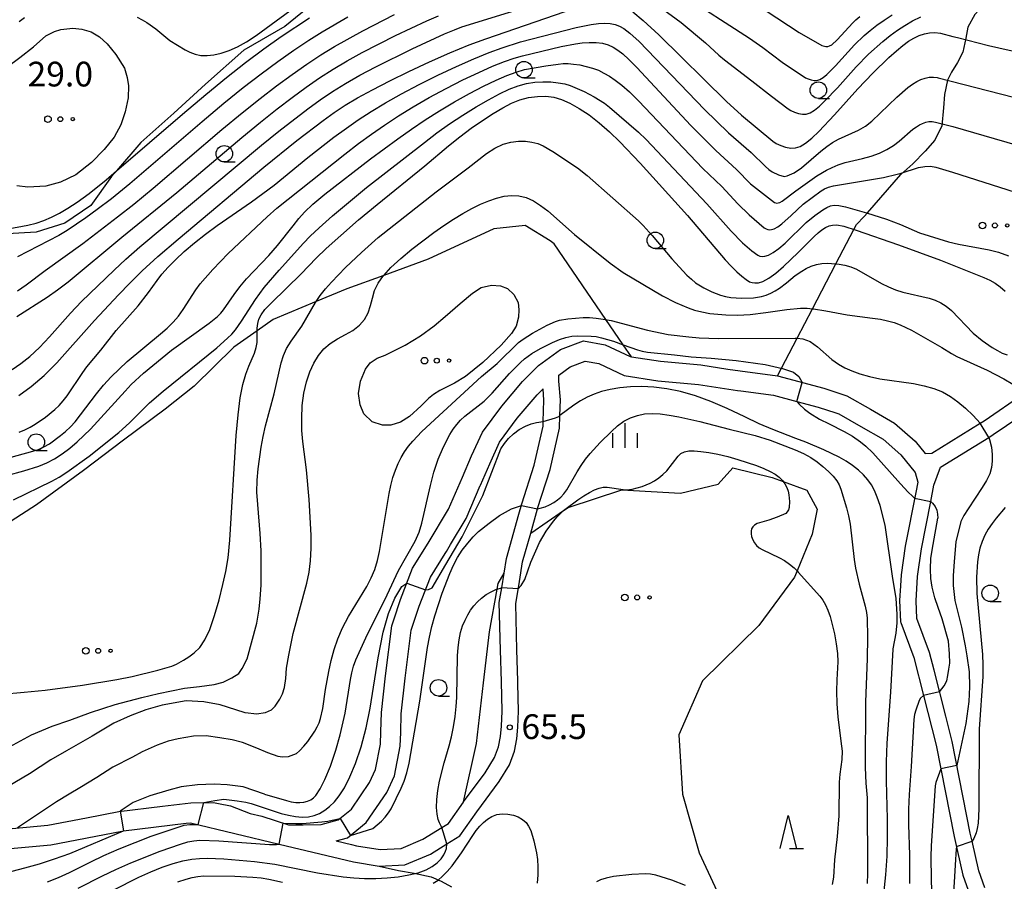
# Model space of a CAD drawing. Extents: x -4000 to -2000, y 94500 to 96001.
# Drawn here: x -3821 to -3672, y 95218 to 95349 of the extents above; entities that cross this region are included whole.
import ezdxf

# ---------------------------------------------------------------- set-up
doc = ezdxf.new("R2010")
doc.units = 0
for name, color, linetype in [('2106000', 3, 'Continuous'), ('6201000', 6, 'Continuous'), ('6301000', 3, 'Continuous'), ('6323000', 2, 'Continuous'), ('6331000', 2, 'Continuous'), ('6332000', 2, 'Continuous'), ('6334000', 2, 'Continuous'), ('7101000', 4, 'Continuous'), ('7101001', 8, 'Continuous'), ('7102000', 2, 'Continuous'), ('7102001', 8, 'Continuous'), ('7312000', 4, 'Continuous')]:
    doc.layers.add(name, color=color, linetype=linetype)
doc.styles.add('Dm_Anotation', font='txt.shx', dxfattribs={"bigfont": 'PSCDM.shx'})

# ---------------------------------------------------------------- blocks, each defined once
blk = doc.blocks.new('632300')
at = {"layer": '6323000'}
for centre, radius in [((-0.75, 0), 0.2), ((0, 0), 0.15), ((0.75, 0), 0.1)]:
    blk.add_circle(centre, radius, dxfattribs=at)
blk = doc.blocks.new('633100')
at = {"layer": '6331000'}
blk.add_lwpolyline([(0, -0.5), (0.67, -0.5)], dxfattribs=at)
blk.add_circle((0, 0), 0.5, dxfattribs=at)
blk = doc.blocks.new('633200')
at = {"layer": '6332000'}
for points in [[(-0.5, -1), (0, 1), (0.5, -1)], [(0.08, -1), (0.92, -1)]]:
    blk.add_lwpolyline(points, dxfattribs=at)
blk = doc.blocks.new('633400')
at = {"layer": '6334000'}
for points in [[(0, -0.75), (0, 0.75)], [(-0.75, -0.75), (-0.75, 0.15)], [(0.75, -0.75), (0.75, 0.15)]]:
    blk.add_lwpolyline(points, dxfattribs=at)
blk = doc.blocks.new('731200')
at = {"layer": '7312000'}
blk.add_circle((0, 0), 0.15, dxfattribs=at)

msp = doc.modelspace()

# ---------------------------------------------------------------- linework, layer by layer
at = {"layer": '2106000', "flags": 128}
for points in [[(-3829.69, 95225.26), (-3817.17, 95226.43), (-3811.31, 95227.56), (-3806.44, 95228.5), (-3799.79, 95229.3), (-3795.5, 95229.82), (-3792.05, 95229.89), (-3791.31, 95229.74), (-3789.46, 95229.37), (-3786.5, 95228.22), (-3784.74, 95227.77), (-3780.7, 95226.47), (-3778.45, 95226.49), (-3775.74, 95226.55), (-3773.12, 95227.23), (-3771.14, 95228.87), (-3768.38, 95232.88), (-3767.47, 95234.85), (-3766.71, 95238.72), (-3766.66, 95240.57), (-3766.58, 95243.51), (-3765.95, 95249.1), (-3765, 95256.68), (-3764.71, 95257.57), (-3763.7, 95260.69), (-3761.86, 95265.4), (-3759.47, 95269.21), (-3756.42, 95274.35), (-3754.29, 95279.24), (-3752.9, 95282.45), (-3751.26, 95286.05), (-3748.33, 95290.02), (-3745.19, 95293.75), (-3742.75, 95296.18), (-3739.4, 95298.62), (-3735.95, 95299.93), (-3732.66, 95299.33), (-3728.85, 95297.53), (-3728.66, 95297.5), (-3724.27, 95296.81), (-3718.15, 95296.27), (-3714.03, 95295.64), (-3712.14, 95295.35), (-3706.52, 95294.6), (-3699.47, 95292.73), (-3696, 95291.59), (-3692.37, 95289.54), (-3688.73, 95287.44), (-3685.63, 95284.71), (-3684.08, 95282.81), (-3683.1, 95282.86), (-3675.76, 95287.41), (-3675.14, 95287.79), (-3669.11, 95291.9)], [(-3739.66, 95294.72), (-3737.95, 95295.96), (-3735.66, 95296.83), (-3733.58, 95296.45), (-3729.75, 95294.63), (-3724.63, 95293.83), (-3718.5, 95293.29), (-3712.57, 95292.38), (-3712.07, 95292.31), (-3707.1, 95291.65), (-3703.55, 95290.71), (-3700.32, 95289.86), (-3697.67, 95288.99), (-3697.22, 95288.84), (-3693.86, 95286.93), (-3690.49, 95284.99), (-3687.8, 95282.62), (-3685.62, 95279.95), (-3685.23, 95278.47), (-3685.54, 95276.88), (-3687.13, 95268.78), (-3687.75, 95264.4), (-3687.85, 95262.76), (-3687.99, 95260.5), (-3687.82, 95257.27), (-3687.79, 95257.19), (-3685.82, 95251.89), (-3684.35, 95246.08), (-3682.45, 95238.57), (-3681.74, 95235), (-3679.69, 95224.72), (-3679.18, 95222.44), (-3678.37, 95218.82), (-3677.34, 95215.84)], [(-3745.88, 95248.33), (-3746.04, 95253.04), (-3746.21, 95260.03), (-3745.65, 95263.42), (-3745.17, 95266.37), (-3743.94, 95270.73), (-3742.9, 95274.42), (-3742.89, 95274.46), (-3740.98, 95280.38), (-3739.56, 95286.64), (-3739.5, 95288.57), (-3739.43, 95290.97), (-3739.66, 95293.8), (-3739.66, 95294.72)], [(-3773.44, 95224.05), (-3771.73, 95224.49), (-3768.9, 95226.82), (-3765.76, 95231.4), (-3764.6, 95233.92), (-3763.72, 95238.39), (-3763.66, 95240.48), (-3763.58, 95243.3), (-3762.97, 95248.74), (-3762.06, 95256.03), (-3760.87, 95259.68), (-3759.16, 95264.05), (-3756.91, 95267.65), (-3756.72, 95267.97), (-3756.1, 95269.01), (-3753.75, 95272.98), (-3751.58, 95277.96), (-3751.54, 95278.04), (-3750.16, 95281.23), (-3748.66, 95284.52), (-3745.97, 95288.16), (-3742.98, 95291.72), (-3742.07, 95292.63)], [(-3748.38, 95248.25), (-3748.53, 95252.96), (-3748.71, 95260.2), (-3748.34, 95262.44), (-3747.98, 95264.68), (-3747.61, 95266.91), (-3745.73, 95273.6), (-3745.29, 95275.18), (-3743.39, 95281.05), (-3742.06, 95286.96), (-3742.04, 95287.66), (-3741.93, 95290.91), (-3742.07, 95292.63)], [(-3675.07, 95216.93), (-3675.96, 95219.5), (-3676.97, 95223.98), (-3677.25, 95225.24), (-3680.01, 95239.12), (-3680.98, 95242.95), (-3682.75, 95249.94), (-3683.43, 95252.63), (-3685.34, 95257.78), (-3685.49, 95260.49), (-3685.26, 95264.15), (-3684.67, 95268.36), (-3683.26, 95275.56), (-3682.78, 95277.99), (-3681.79, 95280.74), (-3674.46, 95285.27), (-3673.78, 95285.69), (-3667.88, 95289.71)], [(-3750.86, 95234.35), (-3749.41, 95236.7), (-3748.81, 95238.32), (-3748.52, 95239.88), (-3748.37, 95241.46), (-3748.29, 95243.74), (-3748.38, 95248.25)], [(-3748.73, 95233.03), (-3747.16, 95235.6), (-3746.39, 95237.65), (-3746.04, 95239.54), (-3745.88, 95241.3), (-3745.79, 95243.72), (-3745.87, 95247.92), (-3745.88, 95248.33)], [(-3773.44, 95224.05), (-3771.14, 95223.49), (-3770.34, 95223.3), (-3766.78, 95222.72), (-3763.58, 95222.88), (-3760.3, 95224.28), (-3757.42, 95226.07), (-3756.42, 95226.69), (-3754.14, 95229.93), (-3754.12, 95229.96), (-3750.86, 95234.35)], [(-3795.52, 95226.8), (-3782.08, 95223.56), (-3770.84, 95220.85), (-3766.92, 95220.21), (-3763.01, 95220.4), (-3759.14, 95222.05), (-3756.67, 95223.59), (-3754.67, 95224.83), (-3752.11, 95228.47), (-3748.73, 95233.03)], [(-3935.85, 95153.88), (-3933.64, 95157.49), (-3930.67, 95162.28), (-3926.12, 95167.7), (-3918.43, 95175.78), (-3901.57, 95191.67), (-3883.22, 95208.99), (-3874.78, 95215.15), (-3868.68, 95218.53), (-3859.77, 95221.18), (-3851.92, 95222.09), (-3841.66, 95221.53), (-3840.53, 95221.47), (-3829.45, 95222.27), (-3821.73, 95222.99), (-3816.74, 95223.45), (-3805.98, 95225.53), (-3805.71, 95225.56), (-3796.18, 95226.72), (-3795.52, 95226.8)]]:
    msp.add_lwpolyline(points, dxfattribs=at)
at = {"layer": '6201000', "flags": 128}
for points in [[(-3819.38, 95344.52), (-3817.47, 95346.21), (-3816.17, 95346.85), (-3815.23, 95347.15), (-3813.4, 95347.35), (-3812.05, 95347.19), (-3810.62, 95346.8), (-3809.34, 95346.02), (-3808.21, 95344.99), (-3806.85, 95343.37), (-3805.58, 95341.29), (-3805.15, 95339.89), (-3804.94, 95338.62), (-3804.98, 95336.8), (-3805.44, 95334.64), (-3806.13, 95332.69), (-3807.13, 95330.83), (-3808.62, 95328.93), (-3810.56, 95326.95), (-3812.94, 95325.09), (-3815.24, 95323.98), (-3817.51, 95323.39), (-3820.2, 95323.25), (-3821.89, 95323.44)], [(-3823.43, 95341.44), (-3821.45, 95342.92), (-3819.38, 95344.52)], [(-3766.01, 95297.73), (-3763, 95299.24), (-3760.67, 95300.67), (-3758.57, 95302.17), (-3756.91, 95303.61), (-3754.63, 95305.59), (-3752.75, 95307.17), (-3751.43, 95307.99), (-3749.89, 95308.36), (-3748.51, 95308.27), (-3747.48, 95307.83), (-3746.5, 95306.95), (-3745.86, 95305.75), (-3745.74, 95304.6), (-3745.79, 95303.53), (-3746.15, 95302.14), (-3746.84, 95301.02), (-3748.4, 95299.28), (-3751.19, 95296.65), (-3753.85, 95294.51), (-3755.48, 95293.48), (-3757.72, 95292.38), (-3758.67, 95291.76), (-3759.45, 95291.14), (-3760.56, 95290.06), (-3762.34, 95288.41), (-3763.69, 95287.56), (-3765.14, 95287.14), (-3766.44, 95287.14), (-3767.97, 95287.62), (-3769.26, 95288.85), (-3769.82, 95290.21), (-3770.05, 95291.93), (-3769.77, 95293.8), (-3769, 95295.61), (-3768.27, 95296.58), (-3767.21, 95297.26), (-3766.01, 95297.73)]]:
    msp.add_lwpolyline(points, dxfattribs=at)
at = {"layer": '6301000', "flags": 128}
for points in [[(-3671.02, 95355.12), (-3673.93, 95352.32), (-3676.57, 95349.43), (-3677.65, 95347.5), (-3677.95, 95345.82), (-3678.41, 95343.7), (-3679.19, 95342.15), (-3680.13, 95340.66), (-3680.73, 95339.44), (-3681.17, 95337.31), (-3681.32, 95335.26), (-3681.56, 95332.55), (-3682.65, 95330.36), (-3684.09, 95328.71), (-3685.99, 95326.75), (-3687.81, 95325.13)], [(-3776.96, 95351.08), (-3781.23, 95347.59), (-3787.45, 95344.01), (-3793.28, 95338.85), (-3798.08, 95334.44), (-3803.09, 95329.99), (-3806.76, 95325.71), (-3807.51, 95324.84), (-3810.68, 95320.45), (-3814.62, 95317.76), (-3818.94, 95316.39), (-3824.23, 95316.11)], [(-3706.52, 95294.6), (-3703.54, 95300.3), (-3701.2, 95304.79), (-3697.65, 95311.6), (-3694.92, 95316.82), (-3694.54, 95317.55), (-3693.34, 95318.76), (-3692.86, 95319.31), (-3687.81, 95325.13)], [(-3728.66, 95297.5), (-3729.91, 95299.32), (-3732.52, 95303.14), (-3740.4, 95314.65), (-3740.99, 95315.1), (-3744.79, 95317.41), (-3749.54, 95316.92), (-3759.5, 95312.31), (-3766.24, 95309.85), (-3771.83, 95307.81), (-3776.47, 95305.87), (-3783, 95303.15), (-3785.41, 95301.45), (-3788.97, 95298.95), (-3795, 95293.04), (-3799.39, 95289.55), (-3805.73, 95284.84), (-3811.78, 95280.22), (-3818.9, 95275.01), (-3827.48, 95269.54)], [(-3743.94, 95270.73), (-3738.94, 95274.16), (-3738.27, 95274.62), (-3730.13, 95277.3), (-3721.22, 95276.82), (-3715.48, 95278.19), (-3713.29, 95280.66), (-3707.29, 95279.16), (-3705.64, 95278.56), (-3702.03, 95277.24), (-3700.47, 95274.38), (-3701.23, 95270.58), (-3703.54, 95265.02), (-3703.93, 95264.07), (-3709.34, 95256.7), (-3717.86, 95248.32), (-3721.46, 95240.13), (-3720.9, 95231.14), (-3718.38, 95222.25), (-3714.62, 95214.2)], [(-3754.12, 95229.96), (-3752.18, 95238.84), (-3751.08, 95248.01), (-3750.18, 95255.76), (-3749.04, 95262.23), (-3748.89, 95263.09), (-3747.98, 95264.68)], [(-3766.92, 95220.21), (-3763.99, 95219.53), (-3761.63, 95219.16), (-3759.04, 95218.59), (-3757.53, 95217.94), (-3755.97, 95217.09)]]:
    msp.add_lwpolyline(points, dxfattribs=at)
at = {"layer": '7101000', "flags": 128}
for points in [[(-3823.19, 95316.9), (-3820.24, 95317.44), (-3818.98, 95317.76), (-3817.79, 95318.17), (-3816.61, 95318.67), (-3815.42, 95319.3), (-3814.16, 95320.04), (-3812.75, 95320.95), (-3810.91, 95322.28), (-3808.33, 95324.36), (-3806.76, 95325.71), (-3796.77, 95334.32), (-3793.23, 95337.31), (-3790.1, 95339.86), (-3787.2, 95342.12), (-3784.41, 95344.2), (-3781.79, 95346.07), (-3777.51, 95348.94)], [(-3821.59, 95291.61), (-3819.72, 95292.97), (-3817.76, 95294.64), (-3815.8, 95296.6), (-3810.09, 95303.02), (-3806.48, 95306.88), (-3804.77, 95308.66), (-3802.86, 95310.53), (-3800.48, 95312.71), (-3797.43, 95315.35), (-3784.4, 95326.28), (-3779.41, 95330.32), (-3775.41, 95333.34), (-3773.74, 95334.54), (-3772.07, 95335.65), (-3770.19, 95336.78), (-3767.94, 95338.02), (-3765.32, 95339.37), (-3762.41, 95340.79), (-3759.31, 95342.23), (-3756.2, 95343.6), (-3753.29, 95344.8), (-3750.75, 95345.75), (-3738.7, 95349.88)], [(-3728.45, 95349.83), (-3726.89, 95348.53), (-3724.52, 95346.32), (-3714.24, 95336.24), (-3711.98, 95334.17), (-3707.2, 95330.2), (-3706.68, 95329.86), (-3706.01, 95329.54), (-3705.27, 95329.29), (-3704.5, 95329.15), (-3703.78, 95329.18), (-3703.05, 95329.41), (-3702.23, 95329.9), (-3701.28, 95330.67), (-3700.21, 95331.68), (-3697.85, 95334.2), (-3694.3, 95338.16), (-3692.03, 95340.53), (-3689.6, 95342.9), (-3688.47, 95343.92), (-3687.49, 95344.74), (-3686.62, 95345.37), (-3685.81, 95345.86), (-3685.01, 95346.24), (-3684.22, 95346.51), (-3683.44, 95346.67), (-3682.65, 95346.69), (-3681.76, 95346.57), (-3679.9, 95346.11), (-3679.2, 95345.94), (-3674.47, 95344.71), (-3662.62, 95342.03)], [(-3824.17, 95246.29), (-3820.77, 95246.59), (-3817.61, 95246.92), (-3811.92, 95247.66), (-3806.72, 95248.52), (-3804.38, 95248.99), (-3800.5, 95249.94), (-3798.37, 95250.57), (-3797.66, 95250.88), (-3796.6, 95251.46), (-3795.82, 95251.96), (-3794.97, 95252.6), (-3794.15, 95253.41), (-3793.37, 95254.53), (-3792.62, 95256.12), (-3791.88, 95258.25), (-3791.19, 95260.64), (-3790.62, 95262.94), (-3790.18, 95264.92), (-3789.85, 95266.99), (-3789.58, 95269.67), (-3788.61, 95285.54), (-3788.33, 95288.71), (-3788.01, 95291.28), (-3787.61, 95293.29), (-3787.17, 95294.84), (-3786.71, 95296.08), (-3785.86, 95298.06), (-3785.57, 95298.89), (-3785.43, 95299.65), (-3785.41, 95301.45), (-3785.41, 95301.82), (-3785.34, 95302.53), (-3785.18, 95303.22), (-3784.85, 95303.88), (-3784.25, 95304.65), (-3783.27, 95305.69), (-3778.78, 95310.09), (-3776.48, 95312.45), (-3774.95, 95313.92), (-3772.73, 95315.92), (-3770.05, 95318.25), (-3767.24, 95320.62), (-3759.99, 95326.45), (-3756.39, 95329.49), (-3754.71, 95330.86), (-3752.97, 95332.16), (-3751.23, 95333.36), (-3749.61, 95334.42), (-3748.17, 95335.29), (-3746.86, 95335.98), (-3745.58, 95336.49), (-3744.26, 95336.83), (-3742.93, 95337.01), (-3741.65, 95337.02), (-3740.45, 95336.86), (-3739.26, 95336.52), (-3737.99, 95335.96), (-3736.59, 95335.18), (-3735.09, 95334.18), (-3733.53, 95332.99), (-3731.96, 95331.61), (-3730.4, 95330.1), (-3727.33, 95326.89), (-3720.14, 95318.91), (-3714.44, 95312.21), (-3713.54, 95311.23), (-3712.68, 95310.39), (-3711.91, 95309.71), (-3711.26, 95309.21), (-3710.77, 95308.89), (-3710.36, 95308.74), (-3709.93, 95308.69), (-3709.4, 95308.73), (-3708.71, 95308.93), (-3707.84, 95309.4)], [(-3707.84, 95309.4), (-3706.77, 95310.18), (-3705.6, 95311.19), (-3703.39, 95313.31), (-3700.95, 95315.76), (-3700.32, 95316.32), (-3699.75, 95316.76), (-3699.21, 95317.1), (-3698.68, 95317.34), (-3698.15, 95317.48), (-3697.52, 95317.5), (-3696.46, 95317.29), (-3694.58, 95316.72), (-3688.15, 95314.49), (-3681.78, 95312.14), (-3675.2, 95309.53), (-3674.31, 95309.11), (-3673.5, 95308.65), (-3672.74, 95308.1), (-3671.98, 95307.46)], [(-3690.38, 95216.02), (-3690.07, 95218.91), (-3689.88, 95221.75), (-3689.81, 95224.55), (-3689.83, 95227.37), (-3689.97, 95233.17), (-3689.98, 95236.06), (-3689.88, 95238.87), (-3689.32, 95246.61), (-3688.96, 95253.11), (-3688.95, 95253.16), (-3688.52, 95255.58), (-3688.35, 95257.12), (-3688.35, 95258.43), (-3688.51, 95260.82), (-3689.06, 95264.23), (-3690.19, 95271.93), (-3690.95, 95274.92), (-3691.36, 95276.17), (-3691.78, 95277.21), (-3692.24, 95278.08), (-3692.78, 95278.84), (-3693.43, 95279.56), (-3694.21, 95280.28), (-3695.11, 95280.98), (-3696.1, 95281.65), (-3697.16, 95282.26), (-3699.49, 95283.4), (-3702.19, 95284.54), (-3703.73, 95285.12), (-3707.22, 95286.44), (-3709.3, 95287.33), (-3711.47, 95288.37), (-3714.12, 95289.63), (-3716.59, 95290.72), (-3718.96, 95291.59), (-3721.19, 95292.21), (-3723.28, 95292.63), (-3725.25, 95292.88), (-3727.09, 95292.98), (-3728.81, 95292.95), (-3730.41, 95292.8), (-3731.88, 95292.55), (-3733.19, 95292.23), (-3734.33, 95291.84), (-3735.37, 95291.39), (-3736.37, 95290.82), (-3737.37, 95290.16), (-3739.5, 95288.57)], [(-3759.91, 95262.12), (-3759.46, 95262.19), (-3758.9, 95262.45), (-3756.82, 95265.98), (-3754.34, 95270.16), (-3751.21, 95276.45), (-3748.45, 95283.52), (-3747.92, 95284.35), (-3747.31, 95285.09), (-3746.55, 95285.81), (-3745.67, 95286.46), (-3744.75, 95286.98), (-3743.85, 95287.32), (-3743.06, 95287.5), (-3742.04, 95287.66)], [(-3793.52, 95229.86), (-3791.84, 95230.18), (-3790.49, 95230.36), (-3788.47, 95230.1), (-3787.15, 95229.93), (-3786.32, 95229.71), (-3781.81, 95228.22), (-3780.69, 95227.93), (-3779.62, 95227.73), (-3778.61, 95227.65), (-3777.66, 95227.7), (-3776.78, 95227.88), (-3775.96, 95228.21), (-3775.19, 95228.68), (-3774.45, 95229.26), (-3773.72, 95229.96), (-3772.98, 95230.87), (-3772.2, 95232.1), (-3771.35, 95233.74), (-3770.49, 95235.81), (-3769.66, 95238.31), (-3768.92, 95241.19), (-3768.28, 95244.17), (-3767.09, 95251.84), (-3766.32, 95255.72), (-3765.49, 95258.53), (-3764.56, 95260.89), (-3763.48, 95262.64), (-3762.75, 95263.13)], [(-3817.22, 95217.82), (-3815.55, 95218.5), (-3813.91, 95219.25), (-3810.65, 95220.88), (-3808.7, 95221.82), (-3806.37, 95222.83), (-3801.5, 95224.78), (-3797.13, 95226.24), (-3796.48, 95226.41), (-3795.65, 95226.53), (-3794.38, 95226.53)]]:
    msp.add_lwpolyline(points, dxfattribs=at)
at = {"layer": '7101001', "flags": 128}
for points in [[(-3742.04, 95287.66), (-3740.19, 95288.21), (-3739.68, 95288.45), (-3739.5, 95288.57)], [(-3762.75, 95263.13), (-3759.91, 95262.12)], [(-3794.38, 95226.53), (-3793.52, 95229.86)]]:
    msp.add_lwpolyline(points, dxfattribs=at)
at = {"layer": '7102000', "flags": 128}
for points in [[(-3822.62, 95295.59), (-3821.3, 95296.47), (-3819.9, 95297.55), (-3818.44, 95298.88), (-3816.93, 95300.5), (-3813.74, 95304.13), (-3812.07, 95305.89), (-3807.14, 95310.66), (-3805.37, 95312.28), (-3803.21, 95314.18), (-3784.77, 95329.61), (-3782.17, 95331.71), (-3777.77, 95335.1), (-3775.87, 95336.47), (-3774.01, 95337.73), (-3772.05, 95338.95), (-3769.85, 95340.21), (-3767.41, 95341.5), (-3761.9, 95344.22), (-3757.01, 95346.47), (-3755.52, 95347.12), (-3754.4, 95347.55), (-3740.25, 95351.94)], [(-3803.65, 95349.02), (-3802.87, 95348.64), (-3802.15, 95348.23), (-3800.8, 95347.24), (-3798.67, 95345.5), (-3796.34, 95344.07), (-3795.63, 95343.69), (-3794.85, 95343.39), (-3793.98, 95343.23), (-3793.03, 95343.21), (-3792, 95343.33), (-3790.87, 95343.56), (-3789.67, 95343.95), (-3788.39, 95344.51), (-3787.03, 95345.27), (-3785.57, 95346.24), (-3778.19, 95351.72)], [(-3721.1, 95352.58), (-3710.76, 95345.86), (-3708.75, 95344.44), (-3705.78, 95342.21), (-3702.26, 95339.84), (-3701.86, 95339.65), (-3701.41, 95339.5), (-3700.96, 95339.41), (-3700.52, 95339.43), (-3700.08, 95339.57), (-3699.59, 95339.87), (-3699.02, 95340.33), (-3697.69, 95341.65), (-3694.83, 95344.82), (-3693.35, 95346.26), (-3692.46, 95347.01), (-3691.44, 95347.79), (-3690.33, 95348.59), (-3689.11, 95349.38)], [(-3723.96, 95350.27), (-3721.09, 95348.19), (-3717.42, 95345.11), (-3715.38, 95343.24), (-3714.55, 95342.54), (-3710.4, 95339.38), (-3707.4, 95337.02), (-3704.89, 95335.12), (-3704.47, 95334.85), (-3703.94, 95334.59), (-3703.34, 95334.39), (-3702.73, 95334.28), (-3702.15, 95334.3), (-3701.56, 95334.49), (-3700.91, 95334.89), (-3700.15, 95335.5), (-3699.3, 95336.31), (-3697.41, 95338.32), (-3694.56, 95341.49), (-3692.69, 95343.4), (-3690.52, 95345.35), (-3689.4, 95346.25), (-3688.3, 95347.06), (-3687.19, 95347.78), (-3686.01, 95348.45), (-3684.76, 95349.08)], [(-3708.2, 95350), (-3703.21, 95346.68), (-3699.79, 95344.7), (-3699.18, 95344.55), (-3698.89, 95344.56), (-3698.6, 95344.65), (-3698.27, 95344.85), (-3697.47, 95345.56), (-3695.09, 95348.15), (-3694.6, 95348.63), (-3694.01, 95349.13)], [(-3821.91, 95303.61), (-3817.31, 95306.53), (-3815.71, 95307.65), (-3814.11, 95308.86), (-3805.95, 95315.64), (-3797.64, 95322.44), (-3787.77, 95330.79), (-3784.94, 95333.11), (-3782.42, 95335.11), (-3780.13, 95336.85), (-3778.01, 95338.4), (-3775.96, 95339.81), (-3773.9, 95341.13), (-3771.77, 95342.39), (-3769.5, 95343.64), (-3764.46, 95346.22), (-3759.67, 95348.49), (-3757.9, 95349.25)], [(-3821.8, 95307.48), (-3820.45, 95308.4), (-3817.58, 95310.6), (-3811.87, 95314.67), (-3806.62, 95318.71), (-3804.14, 95320.67), (-3801.2, 95323.08), (-3790.77, 95331.96), (-3787.7, 95334.51), (-3784.98, 95336.7), (-3782.49, 95338.61), (-3780.14, 95340.34), (-3777.9, 95341.9), (-3775.76, 95343.3), (-3773.68, 95344.57), (-3769.38, 95346.97), (-3764.6, 95349.43)], [(-3771.7, 95349.03), (-3775.59, 95346.75), (-3777.61, 95345.48), (-3779.85, 95343.98), (-3782.28, 95342.27), (-3784.85, 95340.37), (-3787.54, 95338.28), (-3790.47, 95335.91), (-3793.77, 95333.14), (-3804.76, 95323.72), (-3807.53, 95321.48), (-3809.68, 95319.83), (-3811.42, 95318.57), (-3814.24, 95316.67), (-3815.53, 95315.91), (-3821.77, 95312.64)], [(-3821.51, 95348.35), (-3820.72, 95348.99)], [(-3821.54, 95286.08), (-3820.68, 95286.41), (-3819.87, 95286.8), (-3819.09, 95287.25), (-3817.55, 95288.33), (-3816.14, 95289.5), (-3815.49, 95290.11), (-3814.86, 95290.79), (-3814.25, 95291.57), (-3811.89, 95295.1), (-3811.27, 95295.97), (-3809.13, 95298.51), (-3806.84, 95301.46), (-3803.47, 95305.23), (-3801.92, 95307.23), (-3800.61, 95309.09), (-3799.87, 95310.05), (-3798.95, 95311.09), (-3797.83, 95312.22), (-3796.49, 95313.46), (-3794.95, 95314.78), (-3793.26, 95316.12), (-3791.52, 95317.42), (-3786.27, 95321.01), (-3782.87, 95323.55), (-3777.73, 95327.73), (-3773.78, 95330.8), (-3771.9, 95332.19), (-3770.09, 95333.46), (-3768.15, 95334.71), (-3765.97, 95336.02), (-3763.53, 95337.4), (-3760.87, 95338.8), (-3758.04, 95340.21), (-3755.2, 95341.55), (-3752.55, 95342.72), (-3750.23, 95343.66), (-3748.29, 95344.38), (-3745.5, 95345.28), (-3737.02, 95347.48), (-3734.75, 95347.92), (-3733.66, 95348.05), (-3732.68, 95348.1), (-3731.86, 95348.05), (-3731.15, 95347.91), (-3730.49, 95347.67), (-3729.8, 95347.31), (-3728.88, 95346.61), (-3727.49, 95345.31), (-3717.57, 95335.02), (-3713.92, 95331.48), (-3710.5, 95328.5), (-3708.32, 95326.34), (-3707.83, 95325.92), (-3707.33, 95325.58), (-3706.34, 95325.12), (-3705.51, 95324.86), (-3705.02, 95324.96), (-3703.96, 95325.41), (-3702.84, 95326.15), (-3699.94, 95328.7), (-3699.03, 95329.42), (-3698.14, 95330.01), (-3697.25, 95330.49), (-3694.2, 95331.87), (-3693.16, 95332.48), (-3692.2, 95333.22), (-3688.42, 95336.9), (-3686.73, 95338.37), (-3686.03, 95338.88), (-3685.38, 95339.27), (-3684.74, 95339.58), (-3684.11, 95339.79), (-3683.48, 95339.92), (-3682.86, 95339.93), (-3682.26, 95339.85), (-3682.15, 95339.84), (-3663.04, 95334.92)], [(-3824.21, 95281.86), (-3819.46, 95283.17), (-3818.62, 95283.45), (-3817.78, 95283.82), (-3816.94, 95284.31), (-3815.29, 95285.53), (-3814.51, 95286.18), (-3813.75, 95286.87), (-3813.03, 95287.64), (-3809.8, 95291.88), (-3808.73, 95293.17), (-3807.58, 95294.43), (-3806.39, 95295.63), (-3805.15, 95296.77), (-3800.09, 95300.96), (-3799.06, 95301.86), (-3798.16, 95302.74), (-3797.37, 95303.66), (-3796.65, 95304.68), (-3794.76, 95307.64), (-3794.07, 95308.55), (-3792.14, 95310.75), (-3789.84, 95313.17), (-3783.92, 95318.74), (-3782.47, 95320.02), (-3772.14, 95328.25), (-3770.07, 95329.84), (-3768.1, 95331.27), (-3766.11, 95332.65), (-3764, 95334.03), (-3761.75, 95335.42), (-3759.33, 95336.82), (-3756.77, 95338.2), (-3754.21, 95339.5), (-3751.82, 95340.65), (-3749.72, 95341.57), (-3747.93, 95342.28), (-3746.44, 95342.8), (-3745.19, 95343.17), (-3739.34, 95344.57), (-3737.16, 95344.98), (-3736.12, 95345.11), (-3735.05, 95345.18), (-3734, 95345.17), (-3733.04, 95345.06), (-3732.2, 95344.84), (-3731.45, 95344.49), (-3730.72, 95344.03), (-3729.97, 95343.44), (-3729.05, 95342.61), (-3727.85, 95341.39), (-3719.63, 95332.57), (-3715.86, 95328.78), (-3712.73, 95325.91), (-3710.58, 95323.74), (-3706.95, 95320.9), (-3706.62, 95320.82), (-3706.4, 95320.83), (-3706.13, 95320.91), (-3705.78, 95321.1), (-3703.72, 95322.65), (-3700.54, 95324.93), (-3699.05, 95325.81), (-3698.22, 95326.22), (-3697.31, 95326.61), (-3696.24, 95326.95), (-3693.63, 95327.57), (-3692.28, 95327.94), (-3691.04, 95328.39), (-3689.93, 95328.93), (-3688.92, 95329.55), (-3688.03, 95330.23), (-3685.96, 95332.01), (-3685.44, 95332.39), (-3684.96, 95332.68), (-3684.48, 95332.91), (-3684, 95333.08), (-3683.53, 95333.17), (-3683.06, 95333.18), (-3682.53, 95333.11), (-3679.89, 95332.42), (-3665.46, 95328.22)], [(-3826.02, 95278.78), (-3820.82, 95280.17), (-3818.53, 95280.92), (-3817.36, 95281.4), (-3816.18, 95282), (-3815.01, 95282.76), (-3813.86, 95283.63), (-3812.75, 95284.57), (-3810.72, 95286.5), (-3805.48, 95292.29), (-3804.52, 95293.29), (-3802.67, 95295.01), (-3798.44, 95298.48), (-3792.69, 95302.61), (-3791.45, 95303.61), (-3790.94, 95304.12), (-3790.52, 95304.61), (-3788.9, 95306.96), (-3788.04, 95308.12), (-3787.07, 95309.31), (-3783.66, 95312.86), (-3782.33, 95314.37), (-3779.95, 95317.34), (-3779.1, 95318.45), (-3778.24, 95319.46), (-3777, 95320.64), (-3775.15, 95322.19), (-3768.23, 95327.52), (-3764.07, 95330.58), (-3762.04, 95332.03), (-3759.96, 95333.44), (-3757.79, 95334.83), (-3755.5, 95336.19), (-3753.22, 95337.46), (-3751.08, 95338.57), (-3749.2, 95339.48), (-3747.57, 95340.18), (-3746.15, 95340.7), (-3744.88, 95341.06), (-3741.62, 95341.66), (-3739.77, 95341.91), (-3738.99, 95341.97), (-3738.24, 95341.97), (-3737.43, 95341.91), (-3736.5, 95341.77), (-3735.51, 95341.56), (-3734.54, 95341.29), (-3733.66, 95340.96), (-3732.83, 95340.55), (-3732.01, 95340.06), (-3731.12, 95339.47), (-3730.12, 95338.7), (-3728.96, 95337.67), (-3727.61, 95336.35), (-3717.81, 95326.08), (-3714.96, 95323.32), (-3712.53, 95320.68), (-3710.81, 95319.03), (-3708.52, 95317.08), (-3708.23, 95316.9), (-3707.98, 95316.8), (-3707.72, 95316.77), (-3707.4, 95316.8), (-3706.99, 95316.92), (-3706.47, 95317.2), (-3705.82, 95317.67), (-3704.43, 95318.92), (-3702.63, 95320.64), (-3699.89, 95322.69), (-3699.37, 95323), (-3698.77, 95323.23), (-3698.01, 95323.42), (-3690.4, 95324.7), (-3688.33, 95325.18), (-3687.72, 95325.37), (-3685.11, 95326.2), (-3684.14, 95326.39), (-3683.3, 95326.43), (-3682.46, 95326.28), (-3679.93, 95325.52), (-3670.47, 95322.46)], [(-3822.38, 95275.77), (-3816.57, 95278.61), (-3815.47, 95279.22), (-3814.29, 95279.97), (-3810.92, 95282.4), (-3806.41, 95286.02), (-3804.78, 95287.48), (-3801.78, 95290.5), (-3799.69, 95292.27), (-3791.53, 95298.87), (-3789.92, 95300.3), (-3789.27, 95300.95), (-3788.71, 95301.59), (-3787.79, 95302.92), (-3785.69, 95306.2), (-3784.37, 95307.99), (-3782.08, 95310.64), (-3778.39, 95314.74), (-3777.4, 95315.77), (-3776.02, 95317.07), (-3773.98, 95318.87), (-3768.87, 95323.16), (-3760.07, 95330.03), (-3758.18, 95331.47), (-3756.25, 95332.84), (-3754.23, 95334.17), (-3752.22, 95335.41), (-3750.34, 95336.5), (-3748.69, 95337.38), (-3747.22, 95338.08), (-3745.86, 95338.59), (-3744.57, 95338.94), (-3743.31, 95339.15), (-3742.08, 95339.23), (-3740.89, 95339.2), (-3739.76, 95339.08), (-3738.76, 95338.9), (-3737.93, 95338.66), (-3735.82, 95337.74), (-3734.33, 95336.96), (-3732.76, 95335.98), (-3731.97, 95335.39), (-3727.58, 95331.55), (-3726.44, 95330.46), (-3717.2, 95320.72), (-3713.52, 95316.56), (-3711.8, 95314.8), (-3710.41, 95313.55), (-3709.5, 95312.9), (-3709.17, 95312.77), (-3708.83, 95312.73), (-3708.4, 95312.76), (-3707.85, 95312.93), (-3707.15, 95313.3), (-3706.3, 95313.93), (-3705.36, 95314.73), (-3702.15, 95317.86), (-3700.86, 95318.94), (-3699.63, 95319.81), (-3699.03, 95320.16), (-3698.45, 95320.41), (-3697.9, 95320.51), (-3697.2, 95320.45), (-3696.17, 95320.23), (-3692.99, 95319.35), (-3689.97, 95318.39), (-3687.84, 95317.55), (-3684.94, 95316.31), (-3680.55, 95314.91), (-3679.05, 95314.58), (-3674.39, 95313.72), (-3673, 95313.36), (-3671.47, 95312.82)], [(-3788.23, 95249.42), (-3787.69, 95250.19), (-3786.93, 95251.68), (-3785.5, 95257.07), (-3785.14, 95259.18), (-3784.97, 95260.79), (-3784.85, 95262.86), (-3784.81, 95265.36), (-3784.85, 95268.07), (-3784.98, 95270.7), (-3785.35, 95275.07), (-3785.46, 95276.95), (-3785.43, 95278.75), (-3785.3, 95280.5), (-3784.84, 95283.8), (-3784.54, 95285.41), (-3784.17, 95287.03), (-3782.84, 95291.85), (-3781.81, 95296.57), (-3781.46, 95297.67), (-3780.96, 95298.77), (-3780.28, 95299.87), (-3778.67, 95302.16), (-3776.56, 95305.74), (-3776.47, 95305.87), (-3775.85, 95306.79), (-3775.07, 95307.79), (-3774.17, 95308.81), (-3772.01, 95311.04), (-3769.63, 95313.33), (-3767.07, 95315.59), (-3758.26, 95322.51), (-3753.44, 95326.18), (-3750.66, 95328.35), (-3749.39, 95329.17), (-3748.14, 95329.73), (-3746.94, 95330.07), (-3745.8, 95330.22), (-3744.74, 95330.21), (-3743.76, 95330.08), (-3742.88, 95329.83), (-3742.07, 95329.5), (-3740.58, 95328.66), (-3736.86, 95326.18), (-3735.35, 95324.98), (-3727.61, 95318.1), (-3726.87, 95317.39), (-3725.52, 95315.91), (-3722.52, 95312.34), (-3720.23, 95309.88), (-3719.57, 95309.25), (-3718.93, 95308.73), (-3717.68, 95307.94), (-3716.48, 95307.33), (-3715.13, 95306.83), (-3714.37, 95306.64), (-3713.57, 95306.5), (-3711.97, 95306.4), (-3710.16, 95306.42), (-3708.95, 95306.64), (-3708.24, 95306.85), (-3707.51, 95307.14), (-3706.83, 95307.49), (-3706.2, 95307.88), (-3705.14, 95308.73), (-3703.82, 95309.84), (-3702.8, 95310.5), (-3702.14, 95310.87), (-3701.4, 95311.22), (-3700.6, 95311.49), (-3699.78, 95311.64), (-3698.93, 95311.68), (-3697.17, 95311.57), (-3696.28, 95311.42), (-3695.39, 95311.16), (-3694.5, 95310.78), (-3690.72, 95308.61), (-3689.67, 95308.1), (-3688.59, 95307.66), (-3687.49, 95307.3), (-3683.5, 95306.4), (-3682.6, 95306.09), (-3681.73, 95305.68), (-3680.9, 95305.15), (-3680.12, 95304.51), (-3676.82, 95301.08), (-3675.43, 95299.94), (-3673.92, 95298.9), (-3673.15, 95298.44), (-3672.4, 95298.06), (-3671.66, 95297.77)], [(-3782.71, 95244.48), (-3782, 95245.53), (-3781.57, 95246.37), (-3781.29, 95247.3), (-3781.06, 95248.7), (-3780.96, 95250.23), (-3780.65, 95252.2), (-3779.95, 95255.49), (-3777.91, 95263.15), (-3777.56, 95264.82), (-3777.33, 95266.55), (-3777.24, 95268.45), (-3777.25, 95270.42), (-3777.55, 95275.82), (-3777.94, 95280.34), (-3778.5, 95284.65), (-3778.64, 95286.29), (-3778.68, 95288.13), (-3778.59, 95290.08), (-3778.36, 95291.97), (-3777.97, 95293.68), (-3777.45, 95295.19), (-3776.83, 95296.53), (-3776.13, 95297.69), (-3775.33, 95298.69), (-3774.37, 95299.53), (-3773.25, 95300.22), (-3772.04, 95300.85), (-3770.9, 95301.5), (-3769.92, 95302.27), (-3769.14, 95303.16), (-3768.57, 95304.16), (-3768.22, 95305.26), (-3767.94, 95306.41), (-3767.61, 95307.56), (-3767.08, 95308.68), (-3766.27, 95309.82), (-3766.24, 95309.85), (-3765.14, 95311.04), (-3763.66, 95312.4), (-3761.97, 95313.8), (-3758.62, 95316.35), (-3757.11, 95317.41), (-3755.66, 95318.36), (-3754.24, 95319.22), (-3752.86, 95319.97), (-3751.54, 95320.63), (-3750.3, 95321.17), (-3749.11, 95321.58), (-3747.96, 95321.86), (-3746.84, 95321.98), (-3745.73, 95321.91), (-3744.63, 95321.64), (-3743.53, 95321.15), (-3742.43, 95320.46), (-3741.33, 95319.63), (-3737.28, 95316.05), (-3731.86, 95311.68), (-3729.9, 95310.28), (-3723.95, 95306.73), (-3721.98, 95305.75), (-3720.05, 95304.92), (-3719.07, 95304.57), (-3717.98, 95304.29), (-3716.75, 95304.07), (-3714.36, 95303.84), (-3712.59, 95303.8), (-3710.64, 95303.93), (-3708.29, 95304.2), (-3705.09, 95304.69), (-3703.02, 95304.85), (-3702.01, 95304.85), (-3701.2, 95304.79), (-3701.05, 95304.78), (-3699.16, 95304.49), (-3695.94, 95303.85), (-3692.09, 95303.37), (-3690.9, 95303.18), (-3689.8, 95302.95), (-3688.79, 95302.68), (-3687.87, 95302.35), (-3686.18, 95301.55), (-3681.57, 95298.92), (-3680.1, 95298), (-3679.29, 95297.55), (-3674.71, 95295.46), (-3672.17, 95294.15), (-3670.81, 95293.32)], [(-3779.53, 95237.24), (-3778.94, 95237.76), (-3778.35, 95238.39), (-3777.75, 95239.14), (-3776.7, 95240.7), (-3776.33, 95241.36), (-3776.05, 95241.97), (-3775.83, 95242.62), (-3775.48, 95244.15), (-3775.09, 95247), (-3774.58, 95249.76), (-3774.21, 95251.4), (-3773.76, 95253.06), (-3773.2, 95254.7), (-3772.49, 95256.37), (-3771.59, 95258.07), (-3768.81, 95262.66), (-3768.12, 95263.96), (-3767.58, 95265.24), (-3767.18, 95266.58), (-3766.88, 95267.96), (-3765.43, 95276.73), (-3765.15, 95277.97), (-3764.84, 95279.17), (-3764.47, 95280.29), (-3764.06, 95281.3), (-3763.59, 95282.22), (-3763.06, 95283.08), (-3762.47, 95283.91), (-3761.82, 95284.7), (-3760.45, 95286.14), (-3751.4, 95294.5), (-3749.04, 95296.49), (-3745.77, 95299.65), (-3745.1, 95300.17), (-3743.68, 95301.09), (-3741.43, 95302.3), (-3740.17, 95302.86), (-3739.58, 95303.05), (-3738.33, 95303.27), (-3735.96, 95303.43), (-3735.02, 95303.43), (-3734.02, 95303.36), (-3732.93, 95303.22), (-3731.74, 95302.99), (-3726.21, 95301.55), (-3723.08, 95300.87), (-3719.93, 95300.52), (-3718.37, 95300.39), (-3715.45, 95300.29), (-3703.81, 95300.33), (-3703.54, 95300.3), (-3702.65, 95300.21), (-3701.56, 95299.8), (-3700.44, 95299.01), (-3698.24, 95297.08), (-3697.27, 95296.35), (-3696.31, 95295.81), (-3695.24, 95295.35), (-3693.99, 95294.92), (-3692.55, 95294.51), (-3690.96, 95294.17), (-3685.85, 95293.43), (-3684.26, 95293.11), (-3682.79, 95292.7), (-3681.46, 95292.17), (-3680.25, 95291.49), (-3679.12, 95290.67), (-3677.99, 95289.7), (-3676.83, 95288.59), (-3675.76, 95287.41)], [(-3784.31, 95231.11), (-3780.96, 95230.15), (-3780.25, 95229.98), (-3779.58, 95229.89), (-3778.95, 95229.88), (-3778.36, 95229.94), (-3777.81, 95230.08), (-3777.3, 95230.28), (-3776.87, 95230.57), (-3776.51, 95230.94), (-3775.89, 95231.94), (-3775.15, 95233.34), (-3774.3, 95235.37), (-3773.48, 95237.81), (-3772.82, 95240.12), (-3772.07, 95243.4), (-3771.25, 95248.55), (-3771.06, 95249.56), (-3770.8, 95250.54), (-3770.47, 95251.52), (-3768.95, 95254.85), (-3765.72, 95261.39), (-3763.99, 95265.08), (-3761.47, 95269.51), (-3760.84, 95270.89), (-3760.43, 95272.23), (-3759.16, 95277.98), (-3758.62, 95280.01), (-3757.97, 95281.96), (-3757.18, 95283.85), (-3756.23, 95285.68), (-3755.71, 95286.5), (-3755.16, 95287.24), (-3754.58, 95287.89), (-3753.93, 95288.5), (-3751.02, 95290.78), (-3749.79, 95291.95), (-3747.14, 95294.94), (-3745.5, 95296.61), (-3744.86, 95297.18), (-3743.76, 95297.97), (-3742.43, 95298.77), (-3740.62, 95299.67), (-3739.59, 95300.1), (-3738.59, 95300.42), (-3737.7, 95300.6), (-3736.89, 95300.67), (-3734.76, 95300.64), (-3734.02, 95300.55), (-3733.2, 95300.38), (-3731.37, 95299.84), (-3729.91, 95299.32), (-3727.75, 95298.56), (-3727.01, 95298.36), (-3726.22, 95298.2), (-3722.11, 95297.79), (-3719.59, 95297.5), (-3716.55, 95297.29), (-3712.76, 95296.91), (-3708.35, 95296.3), (-3705.72, 95295.72), (-3704.09, 95295.17), (-3703.27, 95294.52), (-3702.78, 95293.61)], [(-3703.55, 95290.71), (-3703.21, 95290.3), (-3702.41, 95289.55), (-3701.6, 95288.93), (-3700.11, 95288.04), (-3698.65, 95287.31), (-3696.4, 95286.18), (-3695.12, 95285.45), (-3693.89, 95284.6), (-3693.09, 95283.93), (-3692.03, 95282.93), (-3687.82, 95278.23), (-3686.68, 95276.94), (-3686.02, 95276.34), (-3685.7, 95276.06)], [(-3742.9, 95274.42), (-3742.5, 95274.52), (-3741.76, 95274.74), (-3741.07, 95275.04), (-3740.43, 95275.4), (-3739.86, 95275.79), (-3739.37, 95276.2), (-3738.92, 95276.68), (-3738.48, 95277.3), (-3736.9, 95280.06), (-3736.29, 95281.02), (-3735.63, 95281.94), (-3734.93, 95282.81), (-3733.4, 95284.47), (-3731.69, 95286.17), (-3730.77, 95287), (-3729.81, 95287.71), (-3728.8, 95288.25), (-3727.75, 95288.61), (-3726.66, 95288.82), (-3725.51, 95288.88), (-3724.29, 95288.82), (-3722.94, 95288.65), (-3721.45, 95288.4), (-3718.29, 95287.7), (-3713.81, 95286.51), (-3709.91, 95285.57), (-3707.62, 95284.83), (-3703.81, 95283.38), (-3702.56, 95282.81), (-3701.45, 95282.2), (-3700.48, 95281.55), (-3699.6, 95280.85), (-3698.78, 95280.11), (-3698.06, 95279.37), (-3697.5, 95278.68), (-3697.13, 95278.05), (-3696.88, 95277.41), (-3696.02, 95274.58), (-3695.73, 95273.36), (-3695.5, 95272.1), (-3694.89, 95266.75), (-3694.68, 95265.43), (-3694.11, 95262.98), (-3693.2, 95259.64), (-3692.99, 95258.69), (-3692.88, 95257.86), (-3692.84, 95254.92), (-3692.9, 95251.71), (-3693.16, 95245.08), (-3693.21, 95235.2), (-3693.08, 95232.81), (-3692.9, 95230.57), (-3692.86, 95219.08), (-3692.9, 95217.58)], [(-3674.46, 95285.27), (-3674.32, 95284.94), (-3674.04, 95283.76), (-3673.93, 95282.67), (-3673.92, 95281.67), (-3674.03, 95280.72), (-3674.31, 95279.76), (-3674.8, 95278.74), (-3675.43, 95277.67), (-3677.6, 95274.42), (-3678.21, 95273.42), (-3678.7, 95272.49)], [(-3745.83, 95262.31), (-3745.37, 95262.8), (-3744.83, 95263.69), (-3743.91, 95266.33), (-3742.62, 95269.34), (-3741.57, 95271.04), (-3740.49, 95272.54), (-3739.93, 95273.21), (-3739.3, 95273.84), (-3738.94, 95274.16), (-3738.58, 95274.48), (-3736.81, 95275.81), (-3735.89, 95276.42), (-3735.04, 95276.92), (-3734.25, 95277.3), (-3733.55, 95277.56), (-3732.93, 95277.7), (-3732.35, 95277.73), (-3729.89, 95277.36), (-3729.4, 95277.33), (-3728.57, 95277.43), (-3727.04, 95277.83), (-3725.8, 95278.33), (-3725.15, 95278.68), (-3724.5, 95279.11), (-3723.87, 95279.62), (-3723.31, 95280.19), (-3721.58, 95282.44), (-3721.14, 95282.81), (-3720.61, 95283.08), (-3719.95, 95283.21), (-3719.13, 95283.23), (-3718.12, 95283.14), (-3716.9, 95282.97), (-3715.53, 95282.7), (-3714.05, 95282.35), (-3712.53, 95281.92), (-3709.71, 95280.98), (-3708.57, 95280.53), (-3707.63, 95280.11), (-3706.86, 95279.68), (-3706.24, 95279.21), (-3705.75, 95278.71), (-3705.64, 95278.56), (-3705.37, 95278.2), (-3705.09, 95277.66), (-3704.9, 95277.11), (-3704.77, 95276.57), (-3704.68, 95275.54), (-3704.75, 95274.64), (-3704.85, 95274.27), (-3705.01, 95273.97), (-3705.25, 95273.74), (-3706.55, 95273.15), (-3707.81, 95272.71), (-3709.58, 95272.18), (-3709.98, 95271.96), (-3710.26, 95271.7), (-3710.44, 95271.4), (-3710.52, 95271.05), (-3710.52, 95270.65), (-3710.44, 95270.21), (-3710.26, 95269.74), (-3710.01, 95269.27), (-3709.69, 95268.85), (-3709.3, 95268.51), (-3708.84, 95268.23), (-3706.21, 95267.01), (-3705.44, 95266.57), (-3704.69, 95266.05), (-3703.99, 95265.47), (-3703.54, 95265.02), (-3703.36, 95264.84), (-3700.07, 95261.17), (-3699.62, 95260.56), (-3699.21, 95259.87), (-3698.85, 95259.06), (-3698.52, 95258.09), (-3698.19, 95256.9), (-3697.87, 95255.48), (-3697.59, 95253.96), (-3697.41, 95252.5), (-3697.37, 95251.19), (-3697.5, 95248.49), (-3697.54, 95246.77), (-3697.5, 95244.84), (-3697.37, 95242.85), (-3696.87, 95239.18), (-3696.71, 95237.66), (-3696.74, 95236.41), (-3697.04, 95234.18), (-3697.13, 95232.93), (-3697.21, 95227.87), (-3697.47, 95224.73), (-3697.83, 95221.19), (-3698.03, 95218.56), (-3698.22, 95217.45)], [(-3683.26, 95275.56), (-3682.97, 95275.3), (-3682.59, 95274.8), (-3682.34, 95274.24), (-3682.21, 95273.64), (-3682.19, 95273.03)], [(-3771.29, 95224.86), (-3767.87, 95225.9), (-3766.59, 95227.03), (-3766.02, 95227.64), (-3765.51, 95228.28), (-3765.08, 95228.93), (-3763.6, 95232.02), (-3763.14, 95233.11), (-3762.71, 95234.38), (-3762.36, 95235.85), (-3760.74, 95245.25), (-3759.59, 95253.39), (-3759.3, 95254.96), (-3758.93, 95256.56), (-3758.48, 95258.21), (-3757.35, 95261.65), (-3756.22, 95264.63), (-3755.67, 95265.87), (-3755.05, 95267.03), (-3754.31, 95268.16), (-3753.48, 95269.22), (-3752.65, 95270.17), (-3751.85, 95270.96), (-3750.23, 95272.27), (-3748.68, 95273.39), (-3746.84, 95274.41), (-3745.35, 95274.95)], [(-3671.95, 95274.61), (-3673.31, 95273.01), (-3673.95, 95272.21), (-3674.53, 95271.36), (-3675.05, 95270.45), (-3675.47, 95269.48), (-3675.8, 95268.48), (-3676.03, 95267.45), (-3676.18, 95266.39), (-3676.3, 95264.06), (-3676.26, 95261.57), (-3675.42, 95252.31), (-3675.35, 95250.75), (-3675.35, 95248.97), (-3675.9, 95241), (-3675.95, 95228.89), (-3676.08, 95226.71), (-3676.21, 95225.9), (-3676.37, 95225.26), (-3676.72, 95224.4), (-3676.97, 95223.98)], [(-3681.92, 95246.66), (-3681.21, 95247.57), (-3680.83, 95248.34), (-3680.65, 95249.13), (-3680.49, 95250.12), (-3680.38, 95251.01), (-3680.4, 95252.4), (-3680.58, 95254.33), (-3681.54, 95257.74), (-3682.12, 95259.44), (-3682.62, 95260.94), (-3683.05, 95262.52), (-3683.24, 95263.87), (-3683.3, 95265.25), (-3683.23, 95266.94), (-3682.89, 95269.02), (-3682.19, 95273.03)], [(-3678.7, 95272.49), (-3679.45, 95269.42), (-3679.7, 95266.43), (-3679.85, 95264.25), (-3679.86, 95262.78), (-3679.58, 95260.53), (-3679.26, 95259.11), (-3678.6, 95256.48), (-3678.03, 95253.66), (-3677.78, 95252.13), (-3677.45, 95249.7), (-3677.35, 95247.44), (-3677.46, 95245.17), (-3677.95, 95241.85), (-3679.29, 95235.5)], [(-3757.42, 95226.07), (-3757.78, 95226.76), (-3757.99, 95227.31), (-3758.15, 95228.08), (-3758.22, 95229.11), (-3758.17, 95230.33), (-3758.01, 95231.68), (-3757.76, 95233.09), (-3757.05, 95235.87), (-3756.3, 95238.46), (-3755.95, 95239.83), (-3755.65, 95241.34), (-3755.4, 95242.91), (-3755.23, 95244.42), (-3755.13, 95245.79), (-3755.03, 95252.12), (-3754.94, 95253.37), (-3754.79, 95254.55), (-3754.57, 95255.65), (-3754.27, 95256.65), (-3753.9, 95257.54), (-3753.49, 95258.34), (-3753.05, 95259.06), (-3752.56, 95259.71), (-3752.01, 95260.32), (-3751.38, 95260.89), (-3750.69, 95261.41), (-3749.96, 95261.84), (-3749.23, 95262.17), (-3748.51, 95262.4), (-3748.34, 95262.44)], [(-3841.24, 95229.57), (-3836.94, 95230.12), (-3835.71, 95230.57), (-3834.19, 95231.36), (-3832.35, 95232.5), (-3828.64, 95234.99), (-3826.17, 95236.46), (-3823.56, 95238.01), (-3819.66, 95240.12), (-3816.53, 95241.47), (-3813.85, 95242.36), (-3810.71, 95243.53), (-3806.96, 95244.74), (-3802.95, 95245.81), (-3800.39, 95246.43), (-3796.44, 95247.21), (-3794.19, 95247.47), (-3791.95, 95247.79), (-3790.6, 95248.15), (-3789.25, 95248.77), (-3788.23, 95249.42)], [(-3684.35, 95246.08), (-3684.82, 95245.71), (-3685.03, 95245.33), (-3685.54, 95243.87), (-3685.71, 95243.2), (-3685.8, 95242.48), (-3686.24, 95235.32), (-3686.54, 95231.08), (-3686.62, 95228.84), (-3686.62, 95226.53), (-3686.5, 95221.89), (-3686.5, 95217.58)], [(-3782.71, 95244.48), (-3783.31, 95243.87), (-3784.22, 95243.45), (-3785.5, 95243.28), (-3787.24, 95243.46), (-3788.69, 95243.91), (-3791.03, 95244.7), (-3793.52, 95245.13), (-3796.18, 95245.28), (-3799.84, 95244.66), (-3802.33, 95243.92), (-3804.71, 95243), (-3807.15, 95241.88), (-3810.45, 95239.92), (-3814.36, 95237.71), (-3816.73, 95236.32), (-3819.98, 95234.24), (-3823.31, 95232.23), (-3825.98, 95230.58), (-3828.59, 95229.15), (-3831.23, 95227.95), (-3841.26, 95224.51)], [(-3779.53, 95237.24), (-3780.72, 95236.8), (-3781.62, 95236.76), (-3782.24, 95236.86), (-3783.82, 95237.39), (-3785.5, 95238.13), (-3787.65, 95238.96), (-3789.24, 95239.36), (-3791.09, 95239.68), (-3793.19, 95239.98), (-3795.1, 95239.93), (-3797.42, 95239.54), (-3798.95, 95239.16), (-3800.6, 95238.58), (-3802.89, 95237.58), (-3804.34, 95236.75), (-3807.33, 95235.21), (-3809.76, 95233.68), (-3812.32, 95232.1), (-3813.94, 95231.12), (-3815.89, 95229.99), (-3821.8, 95226)], [(-3681.74, 95235), (-3682.46, 95232.89), (-3682.58, 95232.38), (-3683.2, 95223.3), (-3683.26, 95221.61), (-3683.21, 95218.25), (-3683.07, 95214.63)], [(-3784.31, 95231.11), (-3787.58, 95232.22), (-3790, 95232.55), (-3791.97, 95232.66), (-3794.5, 95232.57), (-3796.96, 95232.22), (-3798.83, 95231.75), (-3801.71, 95230.87), (-3804.22, 95229.87), (-3806.19, 95228.53)], [(-3781.49, 95226.72), (-3779.55, 95226.69), (-3778.59, 95226.7), (-3775.62, 95226.92), (-3774.73, 95227.06), (-3774.06, 95227.17), (-3772.85, 95227.46)], [(-3758.75, 95217.62), (-3758, 95218.1), (-3757.3, 95218.67), (-3756.59, 95219.38), (-3755.85, 95220.26), (-3754.42, 95222.24), (-3752.73, 95224.88), (-3752.2, 95225.61), (-3751.66, 95226.27), (-3751.09, 95226.85), (-3750.48, 95227.36), (-3749.82, 95227.76), (-3749.07, 95228.03), (-3748.25, 95228.15), (-3747.39, 95228.12), (-3746.56, 95227.97), (-3745.82, 95227.7), (-3745.18, 95227.31), (-3744.65, 95226.83), (-3744.25, 95226.27), (-3743.94, 95225.61), (-3743.45, 95224.07), (-3743.06, 95222.23), (-3742.93, 95221.2), (-3742.85, 95220.09), (-3742.85, 95218.9), (-3742.94, 95217.64)], [(-3833.37, 95217.54), (-3828.47, 95218.21), (-3826.42, 95218.57), (-3824.57, 95218.96), (-3820.66, 95219.94), (-3818.45, 95220.56), (-3816.16, 95221.3), (-3813.87, 95222.15), (-3805.71, 95225.56)], [(-3812.59, 95216.89), (-3808.9, 95218.74), (-3806.87, 95219.71), (-3804.6, 95220.7), (-3800.15, 95222.46), (-3797.04, 95223.57), (-3795.95, 95223.88), (-3795.05, 95224.06), (-3794.13, 95224.13), (-3791.26, 95224.05), (-3783.57, 95223.51), (-3782.49, 95223.51), (-3782.08, 95223.56)], [(-3811.28, 95214.54), (-3803.4, 95218.53), (-3801.57, 95219.36), (-3799.83, 95220.07), (-3798.19, 95220.61), (-3796.69, 95221), (-3795.35, 95221.25), (-3794.16, 95221.38), (-3793.04, 95221.42), (-3790.47, 95221.3), (-3785.86, 95220.9), (-3782.73, 95220.5), (-3776.27, 95219.21), (-3772.4, 95218.6), (-3770.79, 95218.43), (-3769.13, 95218.35), (-3767.44, 95218.35), (-3765.73, 95218.43), (-3764.04, 95218.61), (-3762.44, 95218.87), (-3761.01, 95219.22), (-3759.82, 95219.66), (-3758.87, 95220.16), (-3758.12, 95220.73), (-3757.54, 95221.33), (-3757.13, 95221.93), (-3756.87, 95222.46), (-3756.73, 95222.9), (-3756.67, 95223.59)], [(-3679.35, 95223.19), (-3679.39, 95222.8), (-3679.45, 95222.03), (-3679.5, 95221.21), (-3679.91, 95214.39)], [(-3797.46, 95217.81), (-3796.22, 95218.24), (-3795.27, 95218.51), (-3794.43, 95218.65), (-3793.56, 95218.72), (-3788.84, 95218.7), (-3786.1, 95218.56), (-3784.83, 95218.42), (-3783.66, 95218.24), (-3781.57, 95217.76)], [(-3720.44, 95217.28), (-3722.52, 95218.07), (-3724.95, 95218.83), (-3725.79, 95219.01), (-3726.5, 95219.06), (-3728.61, 95218.94), (-3731.39, 95218.63), (-3732.49, 95218.41), (-3733.33, 95218.15), (-3733.95, 95217.84)]]:
    msp.add_lwpolyline(points, dxfattribs=at)
at = {"layer": '7102001', "flags": 128}
for points in [[(-3703.55, 95290.71), (-3702.78, 95293.61)], [(-3674.46, 95285.27), (-3675.76, 95287.41)], [(-3685.7, 95276.06), (-3683.26, 95275.56)], [(-3745.35, 95274.95), (-3742.9, 95274.42)], [(-3745.83, 95262.31), (-3748.34, 95262.44)], [(-3681.92, 95246.66), (-3684.35, 95246.08)], [(-3679.29, 95235.5), (-3681.74, 95235)], [(-3806.19, 95228.53), (-3805.71, 95225.56)], [(-3772.85, 95227.46), (-3771.29, 95224.86)], [(-3782.08, 95223.56), (-3781.49, 95226.72)], [(-3756.67, 95223.59), (-3757.42, 95226.07)], [(-3679.35, 95223.19), (-3676.97, 95223.98)]]:
    msp.add_lwpolyline(points, dxfattribs=at)

# ---------------------------------------------------------------- block references
at = {"layer": '6323000', "xscale": 2.5, "yscale": 2.5, "zscale": 2.5}
for p in [(-3815.29, 95333.55), (-3673.52, 95317.42), (-3758.19, 95296.91), (-3727.79, 95260.98), (-3809.55, 95252.88)]:
    msp.add_blockref('632300', p, dxfattribs=at)
at = {"layer": '6331000', "xscale": 2.5, "yscale": 2.5, "zscale": 2.5}
for p in [(-3744.96, 95341.05), (-3700.3, 95337.95), (-3790.42, 95328.3), (-3725.04, 95315.17), (-3818.94, 95284.54), (-3674.23, 95261.61, 54.77), (-3757.92, 95247.27, 63.78)]:
    msp.add_blockref('633100', p, dxfattribs=at)
at = {"layer": '6332000', "xscale": 2.5, "yscale": 2.5, "zscale": 2.5}
msp.add_blockref('633200', (-3704.86, 95225.41), dxfattribs=at)
at = {"layer": '6334000', "xscale": 2.5, "yscale": 2.5, "zscale": 2.5}
msp.add_blockref('633400', (-3729.6, 95285.55, 63.63), dxfattribs=at)
at = {"layer": '7312000', "xscale": 2.5, "yscale": 2.5, "zscale": 2.5}
msp.add_blockref('731200', (-3747.12, 95241.27, 65.5), dxfattribs=at)

# ---------------------------------------------------------------- texts
at = {"layer": '7312000', "style": 'Dm_Anotation'}
for s, p in [('29.0', (-3820.27, 95338.51)), ('65.5', (-3745.35, 95239.5))]:
    msp.add_text(s, height=3.75, dxfattribs=at).set_placement(p)

doc.saveas('drawing.dxf')
